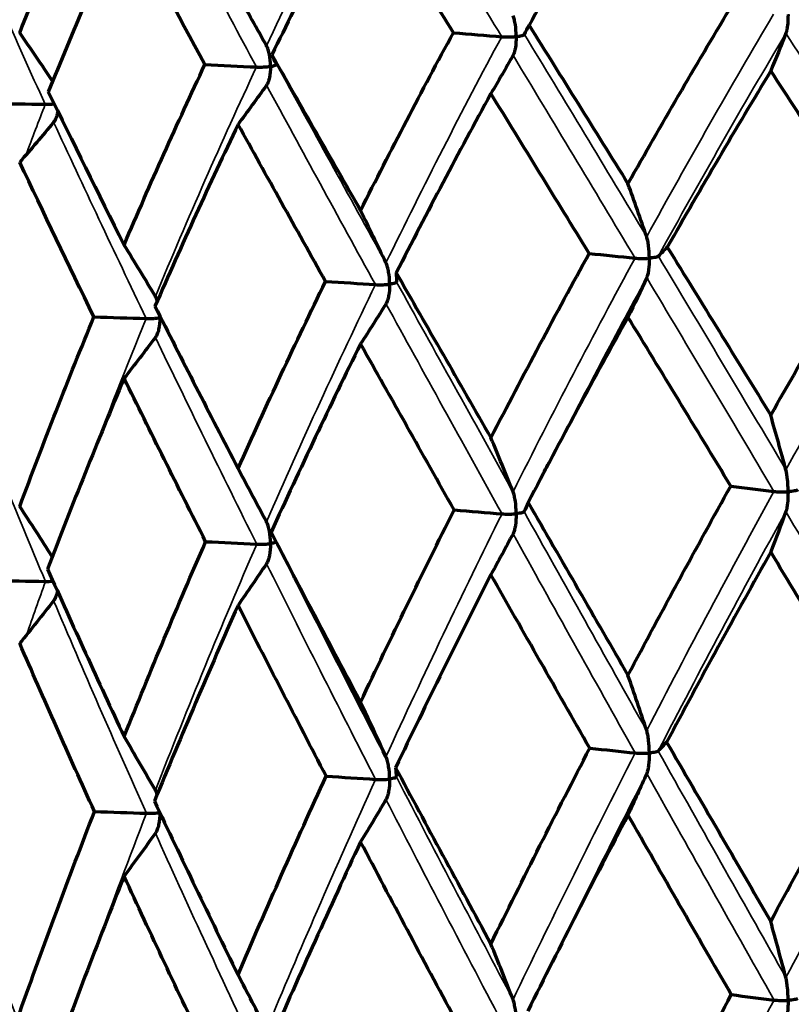
# Model space of a CAD drawing. Units: millimetres. Extents: x 235 to 913, y 130 to 548.
# Drawn here: x 562 to 568, y 445 to 453 of the extents above; entities that cross this region are included whole.
import ezdxf

# ---------------------------------------------------------------- set-up
doc = ezdxf.new("R2010")
doc.units = ezdxf.units.MM
doc.header["$LTSCALE"] = 0.75
doc.layers.add('Visible', color=7, linetype='Continuous', lineweight=70)
doc.layers.add('Visible Narrow', color=7, linetype='Continuous', lineweight=35)

msp = doc.modelspace()

# ---------------------------------------------------------------- linework, layer by layer
at = {"layer": 'Visible'}
for centre, major_axis, ratio, start_param, end_param in [((571.3732, 460.8243), (12.5848, 21.6803), 0.035088, 1.908932, 1.977266), ((570.4188, 460.1097), (11.5164, 20.9162), 0.101831, 1.9309, 2.00247), ((569.4229, 459.5173), (10.3053, 20.3345), 0.164614, 1.950059, 2.024391), ((550.6096, 436.2285), (-4.0136, 27.6293), 0.633454, -1.036093, -1.018087), ((546.4362, 435.5028), (-5.6447, 27.3431), 0.754789, -1.076941, -1.059489), ((577.0567, 431.5103), (-19.085, 31.8083), 0.026217, 0.837702, 0.887973), ((572.0682, 439.1097), (9.9484, 24.5929), 0.372986, 1.161729, 1.226511), ((574.8038, 431.1946), (-17.4082, 32.5715), 0.121409, -0.983283, -0.932616), ((581.352, 427.534), (-22.9013, 35.6591), 0.107309, 0.743033, 0.788762), ((571.9372, 439.1165), (8.2523, 24.8272), 0.42835, 1.167232, 1.232062), ((576.0153, 431.2905), (-18.3787, 32.088), 0.039667, -0.938079, -0.887405), ((571.8159, 439.1169), (6.1288, 25.0616), 0.474578, 1.156218, 1.221092), ((559.6617, 438.5613), (-1.8105, 22.3794), 0.416291, -1.016276, -0.993611), ((555.1136, 438.1052), (-2.7083, 22.2886), 0.564948, -1.036128, -1.013463), ((551.0907, 437.519), (-3.8395, 22.1218), 0.69644, -1.068473, -1.045808), ((610.7308, 446.615), (-44.6012, 3.0171), 0.183766, -0.160515, -0.151108), ((580.6569, 426.102), (-23.2966, 38.5019), 0.028178, 0.860818, 0.90408), ((609.2511, 447.7572), (-44.599, 3.0491), 0.172261, 0.013753, 0.02316), ((582.7849, 426.4425), (-24.4987, 37.6197), 0.114157, 0.807242, 0.850557), ((573.8691, 436.0027), (10.4524, 28.7258), 0.415212, 1.2042, 1.261326), ((582.8875, 416.7985), (-27.1655, 48.9495), 0.046367, -0.878449, -0.841618), ((573.5549, 436.949), (8.2936, 27.7615), 0.462608, 1.218112, 1.277403), ((572.079, 438.7805), (6.0697, 25.4953), 0.479963, 1.237846, 1.302079), ((561.9475, 436.9058), (-1.4335, 22.701), 0.336901, -1.022821, -1.000132), ((557.1217, 436.515), (-2.2678, 22.6329), 0.492476, -1.038184, -1.015495), ((552.7601, 435.9846), (-3.2783, 22.5088), 0.633087, -1.063551, -1.040862), ((612.8081, 445.8364), (-47.2662, 2.4624), 0.17685, -0.070937, -0.062081), ((548.9951, 435.3307), (-4.608, 22.2746), 0.754463, -1.104157, -1.082343), ((572.5926, 438.0873), (11.62, 25.7517), 0.323691, 1.304467, 1.36664), ((578.9935, 424.3161), (-23.7022, 42.1376), 0.047872, -1.026772, -0.986863), ((572.7043, 438.0626), (10.1978, 26.0642), 0.388524, 1.322253, 1.384315), ((572.0062, 438.8069), (8.2177, 25.1394), 0.429894, 1.336838, 1.401543), ((559.3087, 434.7532), (-1.8632, 23.023), 0.416256, -1.039741, -1.017143), ((554.6342, 434.2845), (-2.7869, 22.9295), 0.564916, -1.059598, -1.037001), ((550.4994, 433.6819), (-3.9507, 22.7579), 0.696412, -1.091949, -1.069352), ((615.5517, 443.7936), (-49.4247, 1.8372), 0.17903, -0.156967, -0.148512), ((586.051, 418.9248), (-31.0006, 50.5229), 0.035869, 0.95996, 0.993326), ((588.9653, 422.1773), (-31.4552, 46.0204), 0.140264, 0.913849, 0.949075), ((614.0661, 445.0822), (-49.424, 1.8559), 0.172697, 0.017513, 0.025969), ((596.3612, 420.4204), (-36.9966, 47.3074), 0.238524, 0.813056, 0.846637), ((574.1736, 436.2971), (12.5882, 28.8867), 0.359107, 1.372672, 1.428661), ((574.0756, 436.9149), (10.7033, 28.153), 0.417221, 1.396201, 1.454054), ((574.9859, 436.6331), (8.7378, 29.0865), 0.489419, 1.394999, 1.451641), ((561.664, 432.8365), (-1.4813, 23.4496), 0.336874, -1.040399, -1.018), ((556.7069, 432.4351), (-2.343, 23.3792), 0.49245, -1.055765, -1.033367), ((552.2266, 431.8903), (-3.3869, 23.251), 0.633064, -1.081137, -1.058738)]:
    msp.add_ellipse(centre, major_axis=major_axis, ratio=ratio, start_param=start_param, end_param=end_param, dxfattribs=at)
at = {"layer": 'Visible', "extrusion": (0, -2e-16, -1)}
for centre, major_axis, ratio, start_param, end_param in [((574.0431, 464.1045), (-10.2084, 23.7723), 0.512461, 4.436634, 4.493551), ((579.8997, 469.4098), (-4.577, 30.5545), 0.698863, 4.227834, 4.274791), ((570.8943, 442.4318), (9.1197, 20.9226), 0.348614, -1.283752, -1.210315), ((609.4707, 451.9519), (-43.9563, 0.008), 0.173665, 0.082011, 0.091616), ((571.2083, 440.8402), (7.8909, 23.1722), 0.421679, -1.255334, -1.187199), ((546.6887, 445.6295), (43.9792, 0.0144), 0.174332, -1.138785, -1.129185), ((560.8166, 474.8473), (-1.7572, 27.8605), 0.336742, 2.516898, 2.534905), ((607.4779, 453.0598), (43.9629, 0.0042), 0.173659, 3.049119, 3.058722), ((555.4652, 474.4141), (-2.7808, 27.777), 0.49233, 2.532245, 2.550252), ((570.0729, 441.916), (6.0021, 21.9225), 0.445758, -1.272297, -1.200354), ((551.9393, 444.9226), (43.9821, 0.0102), 0.174489, -1.313335, -1.303735), ((550.6283, 473.8261), (-4.0205, 27.6248), 0.632959, 2.55759, 2.575597), ((557.8124, 444.3853), (43.9846, 0.0038), 0.174616, -1.487892, -1.478294), ((546.4528, 473.1013), (-5.6518, 27.3378), 0.754356, 2.599036, 2.617044), ((572.1317, 439.4299), (11.0152, 24.359), 0.323059, -1.291086, -1.226214), ((571.3421, 440.5492), (9.3751, 23.0547), 0.36579, -1.329142, -1.260548), ((543.8013, 441.1866), (44.6706, 1.5884), 0.230246, -1.038071, -1.028663), ((558.2311, 471.8387), (-2.1793, 26.9481), 0.416137, 2.50774, 2.526636), ((572.6054, 438.4703), (7.8789, 26.165), 0.453104, -1.28993, -1.227773), ((548.7574, 440.393), (44.6852, 1.104), 0.235294, -1.214732, -1.205325), ((553.1697, 471.3314), (-3.2602, 26.8388), 0.564809, 2.527583, 2.546479), ((571.4784, 439.696), (5.684, 24.6769), 0.475572, -1.302097, -1.236225), ((554.4317, 439.7609), (44.695, 0.5846), 0.238456, -1.391623, -1.382216), ((548.6924, 470.6791), (-4.6219, 26.6381), 0.69632, 2.559913, 2.578809), ((586.6852, 417.7569), (-29.5575, 47.4591), 0.045881, -0.82885, -0.791687), ((591.7659, 416.6302), (-33.384, 48.0979), 0.131819, -0.756871, -0.720637), ((573.6068, 436.6791), (11.9341, 28.2715), 0.36143, -1.333467, -1.276223), ((539.9066, 439.9234), (47.3038, 1.4719), 0.214432, -0.946687, -0.93783), ((574.0514, 436.7513), (10.1919, 28.5043), 0.429198, -1.348346, -1.291031), ((544.8254, 439.0109), (47.3139, 1.1003), 0.219004, -1.122691, -1.113835), ((561.0283, 469.3506), (-1.6598, 26.2933), 0.336774, 2.488224, 2.507877), ((555.7757, 468.9254), (-2.626, 26.2144), 0.492359, 2.503582, 2.523235), ((574.5004, 436.7706), (7.9651, 28.846), 0.490337, -1.345039, -1.287819), ((550.582, 438.2606), (47.3216, 0.6942), 0.222191, -1.298887, -1.29003), ((551.0281, 468.3482), (-3.7962, 26.0707), 0.632984, 2.528941, 2.548594), ((557.0015, 437.6953), (47.3259, 0.2663), 0.223895, -1.475205, -1.466349), ((546.9298, 467.6366), (-5.336, 25.7996), 0.754376, 2.570407, 2.59006), ((572.0274, 439.3715), (11.8861, 23.8581), 0.254432, -1.436029, -1.369858), ((540.9987, 437.7463), (49.4464, 0.9766), 0.204824, -1.032447, -1.023991), ((571.2795, 439.6792), (9.28, 23.718), 0.367863, -1.483332, -1.415444), ((546.6821, 436.8786), (49.4513, 0.6833), 0.207653, -1.208083, -1.199627), ((558.4577, 466.561), (-2.0783, 25.686), 0.41616, 2.485037, 2.505341), ((553.4777, 466.0618), (-3.1087, 25.5818), 0.564829, 2.504889, 2.525193), ((571.1321, 439.5816), (7.5852, 24.0857), 0.421574, -1.484131, -1.416556), ((553.147, 436.1955), (49.4547, 0.3689), 0.209446, -1.383822, -1.375366), ((549.0725, 465.42), (-4.4069, 25.3904), 0.696337, 2.537231, 2.557535), ((603.3769, 409.6898), (-45.6187, 60.5441), 0.168325, -0.831542, -0.803271), ((537.4745, 436.589), (51.0189, 0.749), 0.192829, -0.943644, -0.935461)]:
    msp.add_ellipse(centre, major_axis=major_axis, ratio=ratio, start_param=start_param, end_param=end_param, dxfattribs=at)
at = {"layer": 'Visible', "extrusion": (-6e-16, -6e-16, -1)}
msp.add_ellipse((574.9825, 433.3603), major_axis=(-17.1835, 30.1707), ratio=0.054202, start_param=0.908046, end_param=0.960917, dxfattribs=at)
at = {"layer": 'Visible', "extrusion": (-8e-16, -7e-16, -1)}
msp.add_ellipse((577.1204, 431.414), major_axis=(-19.077, 31.5219), ratio=0.041794, start_param=-0.890089, end_param=-0.83942, dxfattribs=at)
at = {"layer": 'Visible', "extrusion": (-2e-16, -3e-16, -1)}
for centre, major_axis, ratio, start_param, end_param in [((578.0892, 431.5619), (-19.4936, 30.8706), 0.123157, -0.841091, -0.790436), ((585.1938, 425.2534), (-26.9696, 40.0353), 0.144319, -0.910889, -0.870686)]:
    msp.add_ellipse(centre, major_axis=major_axis, ratio=ratio, start_param=start_param, end_param=end_param, dxfattribs=at)
at = {"layer": 'Visible', "extrusion": (-4e-16, -4e-16, -1)}
msp.add_ellipse((578.2669, 425.8069), major_axis=(-21.8029, 39.2583), ratio=0.060652, start_param=0.9114, end_param=0.954591, dxfattribs=at)
at = {"layer": 'Visible', "extrusion": (-4e-16, -5e-16, -1)}
msp.add_ellipse((582.7719, 424.0576), major_axis=(-25.9972, 41.9765), ratio=0.050749, start_param=-0.963095, end_param=-0.923609, dxfattribs=at)
at = {"layer": 'Visible', "extrusion": (-1e-16, -3e-16, -1)}
for centre, major_axis, ratio, start_param, end_param in [((570.3672, 440.8443), (-11.13, 19.7081), 0.098603, -1.204663, -1.131754), ((588.0297, 425.5222), (-28.5286, 39.0456), 0.233942, -0.845128, -0.805073)]:
    msp.add_ellipse(centre, major_axis=major_axis, ratio=ratio, start_param=start_param, end_param=end_param, dxfattribs=at)
at = {"layer": 'Visible', "extrusion": (1e-16, -3e-16, -1)}
msp.add_ellipse((571.5992, 439.6398), major_axis=(10.6636, 23.5935), ratio=0.311501, start_param=-1.466713, end_param=-1.399162, dxfattribs=at)
at = {"layer": 'Visible', "extrusion": (6e-16, 1e-16, -1)}
msp.add_ellipse((606.5369, 393.1911), major_axis=(-52.327, 79.6889), ratio=0.062474, start_param=-0.82284, end_param=-0.799173, dxfattribs=at)
at = {"layer": 'Visible', "extrusion": (0, -1e-16, -1)}
msp.add_ellipse((619.2594, 404.949), major_axis=(-59.378, 64.4929), ratio=0.256471, start_param=-0.698313, end_param=-0.67216, dxfattribs=at)
at = {"layer": 'Visible'}
for points, knots in [([(561.6729, 452.5979), (561.7678, 452.8379), (561.864, 453.0781), (562.0597, 453.5614), (562.1593, 453.8046), (562.26, 454.0479)], [0.0000017, 0.0000017, 0.0000017, 0.0000017, 0.0804119, 0.0804119, 0.1617377, 0.1617377, 0.1617377, 0.1617377]), ([(565.5975, 452.5687), (565.5975, 452.5694), (565.5975, 452.5701), (565.5974, 452.6015), (565.5949, 452.633), (565.5885, 452.6746), (565.5859, 452.6881), (565.5799, 452.7119), (565.5765, 452.7229), (565.5724, 452.7325)], [-0.01633428, -0.01633428, -0.01633428, -0.01633428, -0.01614093, -0.01614093, -0.0075822, -0.0075822, -0.00352227, -0.00352227, -0.000001, -0.000001, -0.000001, -0.000001]), ([(567.746, 452.7426), (567.746, 452.7419), (567.746, 452.7412), (567.7459, 452.7099), (567.7442, 452.6801), (567.7399, 452.6425), (567.7381, 452.6306), (567.734, 452.6105), (567.7316, 452.6016), (567.7289, 452.5945)], [-0.01633621, -0.01633621, -0.01633621, -0.01633621, -0.0161428, -0.0161428, -0.00759475, -0.00759475, -0.0035279, -0.0035279, -0.000001, -0.000001, -0.000001, -0.000001]), ([(565.483, 452.5672), (565.4936, 452.5663), (565.5055, 452.5658), (565.518, 452.5656), (565.5305, 452.5653), (565.5436, 452.5654), (565.5571, 452.566), (565.5705, 452.5665), (565.5844, 452.5675), (565.5975, 452.5687)], [0, 0, 0, 0, 0.3333333, 0.3333333, 0.3333333, 0.6666667, 0.6666667, 0.6666667, 1, 1, 1, 1]), ([(565.5975, 452.5687), (565.5975, 452.568), (565.5975, 452.5673), (565.5974, 452.5359), (565.5949, 452.506), (565.5885, 452.4683), (565.5859, 452.4563), (565.5799, 452.4361), (565.5765, 452.4271), (565.5724, 452.4199)], [-0.00021166, -0.00021166, -0.00021166, -0.00021166, 0, 0, 0.00935455, 0.00935455, 0.0138051, 0.0138051, 0.01766476, 0.01766476, 0.01766476, 0.01766476]), ([(565.5975, 452.5687), (565.6107, 452.5699), (565.6219, 452.5716), (565.6311, 452.5734), (565.6403, 452.5752), (565.6475, 452.5771), (565.6527, 452.5791), (565.658, 452.581), (565.6613, 452.5831), (565.6622, 452.5851)], [0, 0, 0, 0, 0.333333, 0.333333, 0.333333, 0.666667, 0.666667, 0.666667, 1, 1, 1, 1]), ([(563.6556, 452.3325), (563.6556, 452.3332), (563.6556, 452.3339), (563.6554, 452.3654), (563.6522, 452.3967), (563.644, 452.4381), (563.6406, 452.4516), (563.6329, 452.4752), (563.6285, 452.4861), (563.6233, 452.4955)], [-0.01633428, -0.01633428, -0.01633428, -0.01633428, -0.01614093, -0.01614093, -0.0075822, -0.0075822, -0.00352227, -0.00352227, -0.000001, -0.000001, -0.000001, -0.000001]), ([(563.5443, 452.3276), (563.5556, 452.3271), (563.5678, 452.3269), (563.5804, 452.3271), (563.5929, 452.3273), (563.6057, 452.3277), (563.6185, 452.3287), (563.6312, 452.3296), (563.644, 452.331), (563.6556, 452.3325)], [0, 0, 0, 0, 0.3333333, 0.3333333, 0.3333333, 0.6666667, 0.6666667, 0.6666667, 0.9999002, 0.9999002, 0.9999002, 0.9999002]), ([(563.6556, 452.3325), (563.6556, 452.3319), (563.6556, 452.3312), (563.6554, 452.2998), (563.6522, 452.2698), (563.644, 452.2319), (563.6406, 452.2198), (563.6329, 452.1994), (563.6285, 452.1902), (563.6233, 452.1829)], [-0.00021166, -0.00021166, -0.00021166, -0.00021166, 0, 0, 0.00935454, 0.00935454, 0.0138051, 0.0138051, 0.01766476, 0.01766476, 0.01766476, 0.01766476]), ([(563.6556, 452.3325), (563.6672, 452.3341), (563.6766, 452.3361), (563.6839, 452.3382), (563.6912, 452.3403), (563.6964, 452.3423), (563.6996, 452.3444), (563.7028, 452.3466), (563.7039, 452.3487), (563.7029, 452.3507)], [0, 0, 0, 0, 0.333333, 0.333333, 0.333333, 0.666667, 0.666667, 0.666667, 1, 1, 1, 1]), ([(561.8746, 452.0332), (561.8863, 452.0331), (561.9101, 452.0335), (561.9337, 452.0351), (561.9448, 452.0363)], [0, 0, 0, 0, 0.3333333, 0.6502134, 0.6502134, 0.6502134, 0.6502134]), ([(561.9738, 451.9772), (561.9724, 451.9687), (561.9706, 451.9605), (561.9655, 451.9404), (561.9615, 451.9282), (561.9523, 451.9075), (561.9471, 451.8982), (561.9409, 451.8908)], [-0.01016789, -0.01016789, -0.01016789, -0.01016789, -0.00759475, -0.00759475, -0.0035279, -0.0035279, -0.000001, -0.000001, -0.000001, -0.000001]), ([(566.6499, 450.8162), (566.6499, 450.8171), (566.6499, 450.8179), (566.6498, 450.8503), (566.6477, 450.8826), (566.6423, 450.9254), (566.6401, 450.9395), (566.635, 450.9641), (566.6321, 450.9756), (566.6287, 450.9856)], [-0.01679088, -0.01679088, -0.01679088, -0.01679088, -0.01655836, -0.01655836, -0.00780054, -0.00780054, -0.00361015, -0.00361015, -0.000001, -0.000001, -0.000001, -0.000001]), ([(566.5365, 450.8166), (566.5442, 450.8158), (566.5527, 450.8152), (566.5704, 450.8143), (566.5799, 450.8141), (566.5993, 450.814), (566.6095, 450.8142), (566.6293, 450.8148), (566.6392, 450.8154), (566.6489, 450.8161), (566.6494, 450.8162), (566.6499, 450.8162)], [-0.01161418, -0.01161418, -0.01161418, -0.01161418, -0.00890244, -0.00890244, -0.00607976, -0.00607976, -0.00305964, -0.00305964, 0, 0, 0.000158, 0.000158, 0.000158, 0.000158]), ([(566.6499, 450.8162), (566.6499, 450.8154), (566.6499, 450.8146), (566.6498, 450.7821), (566.6477, 450.7513), (566.6423, 450.7124), (566.6401, 450.7), (566.635, 450.6791), (566.6321, 450.6698), (566.6287, 450.6623)], [-0.0168149, -0.0168149, -0.0168149, -0.0168149, -0.01658232, -0.01658232, -0.00779237, -0.00779237, -0.00360684, -0.00360684, -0.000001, -0.000001, -0.000001, -0.000001]), ([(566.7212, 450.8315), (566.7198, 450.83), (566.717, 450.8285), (566.7092, 450.8256), (566.7041, 450.8242), (566.6921, 450.8215), (566.6849, 450.8203), (566.6692, 450.8181), (566.6605, 450.8171), (566.6509, 450.8163), (566.6504, 450.8163), (566.6499, 450.8162)], [-0.01161418, -0.01161418, -0.01161418, -0.01161418, -0.00890028, -0.00890028, -0.00607529, -0.00607529, -0.00305736, -0.00305736, 0, 0, 0.000158, 0.000158, 0.000158, 0.000158]), ([(564.5969, 450.6104), (564.5969, 450.6112), (564.5969, 450.6121), (564.5967, 450.6445), (564.5939, 450.6766), (564.5866, 450.7193), (564.5836, 450.7333), (564.5767, 450.7578), (564.5728, 450.7692), (564.5681, 450.779)], [-0.00025522, -0.00025522, -0.00025522, -0.00025522, 0, 0, 0.00961293, 0.00961293, 0.01421247, 0.01421247, 0.01817403, 0.01817403, 0.01817403, 0.01817403]), ([(564.4848, 450.6073), (564.4932, 450.6068), (564.5021, 450.6064), (564.5205, 450.6062), (564.53, 450.6062), (564.5493, 450.6067), (564.5591, 450.6072), (564.578, 450.6084), (564.5871, 450.6092), (564.596, 450.6103), (564.5964, 450.6103), (564.5969, 450.6104)], [0.000001, 0.000001, 0.000001, 0.000001, 0.00270636, 0.00270636, 0.0055224, 0.0055224, 0.00853541, 0.00853541, 0.01158785, 0.01158785, 0.01174547, 0.01174547, 0.01174547, 0.01174547]), ([(564.5969, 450.6104), (564.5969, 450.6096), (564.5969, 450.6087), (564.5967, 450.5763), (564.5939, 450.5454), (564.5866, 450.5063), (564.5836, 450.4938), (564.5767, 450.4727), (564.5728, 450.4633), (564.5681, 450.4558)], [-0.00025523, -0.00025523, -0.00025523, -0.00025523, 0, 0, 0.009646, 0.009646, 0.01423915, 0.01423915, 0.01819616, 0.01819616, 0.01819616, 0.01819616]), ([(564.6518, 450.6276), (564.6519, 450.6261), (564.6506, 450.6245), (564.6459, 450.6214), (564.6423, 450.6199), (564.6331, 450.6169), (564.6273, 450.6154), (564.614, 450.6128), (564.6064, 450.6116), (564.5977, 450.6105), (564.5973, 450.6104), (564.5969, 450.6104)], [0.000001, 0.000001, 0.000001, 0.000001, 0.00270851, 0.00270851, 0.00552685, 0.00552685, 0.00853768, 0.00853768, 0.01158784, 0.01158784, 0.01174546, 0.01174546, 0.01174546, 0.01174546]), ([(562.7607, 450.479), (562.7605, 450.4798), (562.7602, 450.4805), (562.756, 450.4925), (562.7511, 450.5037), (562.7454, 450.5134)], [0.01394371, 0.01394371, 0.01394371, 0.01394371, 0.014212474, 0.014212474, 0.018174025, 0.018174025, 0.018174025, 0.018174025]), ([(562.7809, 450.3458), (562.7809, 450.3466), (562.7809, 450.3475), (562.7808, 450.352), (562.7808, 450.3558), (562.7807, 450.3595)], [-0.000255223, -0.000255223, -0.000255223, -0.000255223, 0, 0, 0.001137806, 0.001137806, 0.001137806, 0.001137806]), ([(562.787, 450.3469), (562.7854, 450.3466), (562.7837, 450.3463), (562.7816, 450.3459), (562.7812, 450.3459), (562.7809, 450.3458)], [0.0108420627, 0.0108420627, 0.0108420627, 0.0108420627, 0.0115878351, 0.0115878351, 0.0117454585, 0.0117454585, 0.0117454585, 0.0117454585]), ([(562.6736, 450.3394), (562.6824, 450.3391), (562.6915, 450.339), (562.7099, 450.3393), (562.7192, 450.3397), (562.7377, 450.3407), (562.7469, 450.3415), (562.7643, 450.3433), (562.7724, 450.3444), (562.7801, 450.3457), (562.7805, 450.3457), (562.7809, 450.3458)], [0.000001, 0.000001, 0.000001, 0.000001, 0.00270636, 0.00270636, 0.0055224, 0.0055224, 0.00853541, 0.00853541, 0.01158785, 0.01158785, 0.01174547, 0.01174547, 0.01174547, 0.01174547]), ([(562.7809, 450.3458), (562.7809, 450.345), (562.7809, 450.3441), (562.7807, 450.3116), (562.7772, 450.2807), (562.7681, 450.2413), (562.7645, 450.2287), (562.756, 450.2074), (562.7511, 450.1979), (562.7454, 450.1902)], [-0.00025523, -0.00025523, -0.00025523, -0.00025523, 0, 0, 0.009646, 0.009646, 0.01423915, 0.01423915, 0.01819616, 0.01819616, 0.01819616, 0.01819616]), ([(567.746, 448.9704), (567.746, 448.9712), (567.746, 448.9721), (567.7459, 449.0054), (567.7443, 449.0384), (567.7399, 449.0824), (567.7381, 449.0969), (567.734, 449.1223), (567.7317, 449.1341), (567.7289, 449.1444)], [-0.00026205, -0.00026205, -0.00026205, -0.00026205, 0, 0, 0.0098564, 0.0098564, 0.0145775, 0.0145775, 0.01862212, 0.01862212, 0.01862212, 0.01862212]), ([(565.5975, 448.7964), (565.5975, 448.7973), (565.5975, 448.7981), (565.5974, 448.8314), (565.5949, 448.8644), (565.5886, 448.9082), (565.586, 448.9226), (565.5799, 448.9478), (565.5765, 448.9596), (565.5724, 448.9698)], [-0.0171713, -0.0171713, -0.0171713, -0.0171713, -0.01693304, -0.01693304, -0.00797117, -0.00797117, -0.00367854, -0.00367854, -0.000001, -0.000001, -0.000001, -0.000001]), ([(567.6341, 448.9725), (567.6414, 448.9716), (567.6495, 448.9709), (567.6667, 448.9698), (567.6759, 448.9694), (567.6951, 448.969), (567.7052, 448.969), (567.7251, 448.9693), (567.735, 448.9697), (567.7451, 448.9703), (567.7455, 448.9703), (567.746, 448.9704)], [0.000001, 0.000001, 0.000001, 0.000001, 0.00270068, 0.00270068, 0.00550443, 0.00550443, 0.00848646, 0.00848646, 0.01150436, 0.01150436, 0.01166047, 0.01166047, 0.01166047, 0.01166047]), ([(567.746, 448.9704), (567.746, 448.9695), (567.746, 448.9687), (567.7459, 448.9354), (567.7442, 448.9038), (567.7399, 448.8639), (567.7381, 448.8511), (567.734, 448.8297), (567.7317, 448.8201), (567.7289, 448.8125)], [-0.00026205, -0.00026205, -0.00026205, -0.00026205, 0, 0, 0.00989206, 0.00989206, 0.01460433, 0.01460433, 0.01864255, 0.01864255, 0.01864255, 0.01864255]), ([(567.8238, 448.9845), (567.8217, 448.983), (567.8181, 448.9815), (567.809, 448.9787), (567.8034, 448.9774), (567.7902, 448.975), (567.7825, 448.9739), (567.7659, 448.9719), (567.7569, 448.9711), (567.747, 448.9704), (567.7465, 448.9704), (567.746, 448.9704)], [0.000001, 0.000001, 0.000001, 0.000001, 0.00270454, 0.00270454, 0.00551241, 0.00551241, 0.00849052, 0.00849052, 0.01150434, 0.01150434, 0.01166045, 0.01166045, 0.01166045, 0.01166045]), ([(565.6917, 448.8851), (565.8243, 448.6549), (565.9564, 448.4258), (566.088, 448.198), (566.2195, 447.9702), (566.3505, 447.7436), (566.4808, 447.5184)], [0, 0, 0, 0, 0.5, 0.5, 0.5, 0.999999, 0.999999, 0.999999, 0.999999]), ([(565.4852, 448.7951), (565.4933, 448.7944), (565.5019, 448.794), (565.52, 448.7934), (565.5295, 448.7933), (565.5487, 448.7935), (565.5587, 448.7938), (565.5779, 448.7947), (565.5874, 448.7954), (565.5966, 448.7963), (565.5971, 448.7964), (565.5975, 448.7964)], [-0.01152889, -0.01152889, -0.01152889, -0.01152889, -0.00882322, -0.00882322, -0.00601325, -0.00601325, -0.0030246, -0.0030246, 0, 0, 0.00015646, 0.00015646, 0.00015646, 0.00015646]), ([(565.5975, 448.7964), (565.5975, 448.7955), (565.5975, 448.7947), (565.5974, 448.7614), (565.5949, 448.7298), (565.5885, 448.6897), (565.5859, 448.6768), (565.5799, 448.6553), (565.5765, 448.6456), (565.5724, 448.6379)], [-0.01719057, -0.01719057, -0.01719057, -0.01719057, -0.01695229, -0.01695229, -0.00795765, -0.00795765, -0.00367287, -0.00367287, -0.000001, -0.000001, -0.000001, -0.000001]), ([(565.66, 448.8126), (565.6594, 448.8111), (565.6574, 448.8095), (565.6512, 448.8065), (565.6469, 448.8051), (565.6364, 448.8023), (565.6299, 448.8009), (565.6156, 448.7985), (565.6075, 448.7974), (565.5984, 448.7965), (565.598, 448.7964), (565.5975, 448.7964)], [-0.0115289, -0.0115289, -0.0115289, -0.0115289, -0.00881935, -0.00881935, -0.00600524, -0.00600524, -0.00302051, -0.00302051, 0, 0, 0.00015645, 0.00015645, 0.00015645, 0.00015645]), ([(563.6556, 448.5603), (563.6556, 448.5611), (563.6556, 448.562), (563.6554, 448.5953), (563.6523, 448.6282), (563.6441, 448.6718), (563.6407, 448.6861), (563.633, 448.7111), (563.6286, 448.7227), (563.6233, 448.7328)], [-0.0171713, -0.0171713, -0.0171713, -0.0171713, -0.01693304, -0.01693304, -0.00797117, -0.00797117, -0.00367854, -0.00367854, -0.000001, -0.000001, -0.000001, -0.000001]), ([(563.6595, 448.6504), (563.7766, 448.4258), (563.8943, 448.2014), (564.0123, 447.9774), (564.1303, 447.7534), (564.2487, 447.5297), (564.3674, 447.3065)], [0, 0, 0, 0, 0.5, 0.5, 0.5, 0.999999, 0.999999, 0.999999, 0.999999]), ([(563.5462, 448.5556), (563.5549, 448.5552), (563.5639, 448.555), (563.5823, 448.555), (563.5917, 448.5552), (563.6105, 448.5559), (563.62, 448.5565), (563.638, 448.5581), (563.6466, 448.559), (563.6548, 448.5602), (563.6552, 448.5602), (563.6556, 448.5603)], [-0.01152889, -0.01152889, -0.01152889, -0.01152889, -0.00882322, -0.00882322, -0.00601325, -0.00601325, -0.0030246, -0.0030246, 0, 0, 0.00015646, 0.00015646, 0.00015646, 0.00015646]), ([(563.6556, 448.5603), (563.6556, 448.5594), (563.6556, 448.5586), (563.6554, 448.5253), (563.6522, 448.4936), (563.6441, 448.4532), (563.6407, 448.4403), (563.633, 448.4186), (563.6286, 448.4088), (563.6233, 448.4009)], [-0.01719057, -0.01719057, -0.01719057, -0.01719057, -0.01695229, -0.01695229, -0.00795765, -0.00795765, -0.00367287, -0.00367287, -0.000001, -0.000001, -0.000001, -0.000001]), ([(563.6997, 448.5733), (563.6981, 448.5718), (563.6954, 448.5703), (563.688, 448.5672), (563.683, 448.5657), (563.6713, 448.5629), (563.6644, 448.5616), (563.6564, 448.5604), (563.656, 448.5603), (563.6556, 448.5603)], [-0.008732676, -0.008732676, -0.008732676, -0.008732676, -0.006005242, -0.006005242, -0.003020513, -0.003020513, 0, 0, 0.000156455, 0.000156455, 0.000156455, 0.000156455]), ([(561.8928, 448.3581), (561.9926, 448.1352), (562.093, 447.9134), (562.1939, 447.6927), (562.2948, 447.472), (562.3962, 447.2525), (562.498, 447.0341)], [0, 0, 0, 0, 0.5, 0.5, 0.5, 0.999999, 0.999999, 0.999999, 0.999999]), ([(561.8762, 448.2613), (561.8852, 448.2612), (561.8943, 448.2612), (561.9124, 448.2618), (561.9214, 448.2623), (561.9318, 448.263), (561.9336, 448.2632), (561.9353, 448.2633)], [-0.011528894, -0.011528894, -0.011528894, -0.011528894, -0.008823223, -0.008823223, -0.006013253, -0.006013253, -0.00543257, -0.00543257, -0.00543257, -0.00543257]), ([(561.9708, 448.1844), (561.9702, 448.1811), (561.9694, 448.178), (561.9656, 448.1618), (561.9616, 448.1488), (561.9523, 448.1267), (561.9471, 448.1168), (561.9409, 448.1087)], [-0.008976237, -0.008976237, -0.008976237, -0.008976237, -0.007957646, -0.007957646, -0.003672874, -0.003672874, -0.000001, -0.000001, -0.000001, -0.000001]), ([(566.6499, 446.9047), (566.6499, 446.9055), (566.6499, 446.9064), (566.6498, 446.9404), (566.6477, 446.974), (566.6424, 447.0188), (566.6401, 447.0336), (566.6351, 447.0593), (566.6322, 447.0714), (566.6287, 447.0818)], [-0.00026745, -0.00026745, -0.00026745, -0.00026745, 0, 0, 0.01006165, 0.01006165, 0.01487372, 0.01487372, 0.01898007, 0.01898007, 0.01898007, 0.01898007]), ([(564.5969, 446.6988), (564.5969, 446.6997), (564.5969, 446.7006), (564.5967, 446.7345), (564.5939, 446.7681), (564.5866, 446.8127), (564.5836, 446.8274), (564.5767, 446.853), (564.5728, 446.8649), (564.5681, 446.8752)], [-0.01747288, -0.01747288, -0.01747288, -0.01747288, -0.01723011, -0.01723011, -0.00809667, -0.00809667, -0.00372853, -0.00372853, -0.000001, -0.000001, -0.000001, -0.000001]), ([(566.538, 446.9051), (566.5457, 446.9043), (566.5541, 446.9037), (566.5717, 446.9029), (566.5811, 446.9026), (566.6003, 446.9025), (566.6102, 446.9027), (566.6297, 446.9033), (566.6394, 446.9038), (566.649, 446.9046), (566.6494, 446.9046), (566.6499, 446.9047)], [0.000001, 0.000001, 0.000001, 0.000001, 0.00269672, 0.00269672, 0.00549173, 0.00549173, 0.0084514, 0.0084514, 0.0114444, 0.0114444, 0.01159942, 0.01159942, 0.01159942, 0.01159942]), ([(566.6499, 446.9047), (566.6499, 446.9038), (566.6499, 446.9029), (566.6498, 446.869), (566.6477, 446.8367), (566.6423, 446.7959), (566.6401, 446.7828), (566.635, 446.7609), (566.6322, 446.751), (566.6287, 446.7431)], [-0.00026745, -0.00026745, -0.00026745, -0.00026745, 0, 0, 0.01008668, 0.01008668, 0.0148928, 0.0148928, 0.01899496, 0.01899496, 0.01899496, 0.01899496]), ([(566.7197, 446.9198), (566.7183, 446.9183), (566.7156, 446.9168), (566.7079, 446.9139), (566.703, 446.9125), (566.6912, 446.9099), (566.6842, 446.9086), (566.6688, 446.9065), (566.6603, 446.9055), (566.6508, 446.9047), (566.6504, 446.9047), (566.6499, 446.9047)], [0.000001, 0.000001, 0.000001, 0.000001, 0.0027019, 0.0027019, 0.00550242, 0.00550242, 0.00845684, 0.00845684, 0.01144437, 0.01144437, 0.01159939, 0.01159939, 0.01159939, 0.01159939]), ([(564.4862, 446.6959), (564.4946, 446.6954), (564.5034, 446.695), (564.5217, 446.6947), (564.5311, 446.6948), (564.5501, 446.6952), (564.5598, 446.6957), (564.5784, 446.6969), (564.5873, 446.6977), (564.596, 446.6987), (564.5964, 446.6988), (564.5969, 446.6988)], [-0.01146763, -0.01146763, -0.01146763, -0.01146763, -0.0087662, -0.0087662, -0.00596527, -0.00596527, -0.00299933, -0.00299933, 0, 0, 0.00015535, 0.00015535, 0.00015535, 0.00015535]), ([(564.5969, 446.6988), (564.5969, 446.698), (564.5969, 446.6971), (564.5967, 446.6631), (564.5939, 446.6308), (564.5866, 446.5898), (564.5836, 446.5766), (564.5767, 446.5545), (564.5728, 446.5445), (564.5681, 446.5365)], [-0.0174876, -0.0174876, -0.0174876, -0.0174876, -0.0172448, -0.0172448, -0.00808803, -0.00808803, -0.00372499, -0.00372499, -0.000001, -0.000001, -0.000001, -0.000001]), ([(564.6504, 446.7159), (564.6506, 446.7143), (564.6494, 446.7128), (564.6448, 446.7097), (564.6413, 446.7082), (564.6323, 446.7052), (564.6266, 446.7038), (564.6136, 446.7012), (564.6062, 446.7), (564.5977, 446.6989), (564.5973, 446.6989), (564.5969, 446.6988)], [-0.01146764, -0.01146764, -0.01146764, -0.01146764, -0.00876101, -0.00876101, -0.00595455, -0.00595455, -0.00299387, -0.00299387, 0, 0, 0.00015535, 0.00015535, 0.00015535, 0.00015535]), ([(562.6748, 446.428), (562.6836, 446.4277), (562.6926, 446.4277), (562.7109, 446.4279), (562.7201, 446.4282), (562.7384, 446.4293), (562.7475, 446.43), (562.7646, 446.4318), (562.7726, 446.4328), (562.7799, 446.4341), (562.78, 446.4341), (562.7801, 446.4341)], [-0.01146763, -0.01146763, -0.01146763, -0.01146763, -0.0087662, -0.0087662, -0.00596527, -0.00596527, -0.00299933, -0.00299933, 0, 0, 0.0000483, 0.0000483, 0.0000483, 0.0000483]), ([(562.7809, 446.4325), (562.7809, 446.4322), (562.7809, 446.4319), (562.7807, 446.3985), (562.7772, 446.3661), (562.7682, 446.3248), (562.7645, 446.3116), (562.756, 446.2892), (562.7512, 446.2791), (562.7454, 446.2709)], [-0.01732826, -0.01732826, -0.01732826, -0.01732826, -0.0172448, -0.0172448, -0.00808803, -0.00808803, -0.00372499, -0.00372499, -0.000001, -0.000001, -0.000001, -0.000001]), ([(567.746, 444.9496), (567.746, 444.9505), (567.746, 444.9514), (567.7459, 444.9845), (567.7444, 445.0187), (567.7399, 445.0655), (567.7381, 445.0805), (567.734, 445.1067), (567.7317, 445.1189), (567.7289, 445.1296)], [-0.00027136, -0.00027136, -0.00027136, -0.00027136, 0, 0, 0.00979877, 0.00979877, 0.0142841, 0.0142841, 0.01810112, 0.01810112, 0.01810112, 0.01810112]), ([(566.4808, 443.4324), (566.6147, 443.6937), (566.7496, 443.9545), (567.0218, 444.4752), (567.1591, 444.7351), (567.2975, 444.9944)], [0.0000021, 0.0000021, 0.0000021, 0.0000021, 0.0882213, 0.0882213, 0.176441, 0.176441, 0.176441, 0.176441]), ([(565.5975, 444.7756), (565.5975, 444.7765), (565.5975, 444.7774), (565.5974, 444.8105), (565.5951, 444.8447), (565.5886, 444.8913), (565.586, 444.9062), (565.5799, 444.9322), (565.5765, 444.9444), (565.5724, 444.955)], [-0.01811684, -0.01811684, -0.01811684, -0.01811684, -0.01784927, -0.01784927, -0.00818737, -0.00818737, -0.0037647, -0.0037647, -0.000001, -0.000001, -0.000001, -0.000001]), ([(567.6353, 444.9518), (567.6425, 444.9509), (567.6505, 444.9501), (567.6676, 444.949), (567.6768, 444.9487), (567.6958, 444.9482), (567.7057, 444.9482), (567.7254, 444.9486), (567.7352, 444.9489), (567.7451, 444.9495), (567.7455, 444.9496), (567.746, 444.9496)], [0.000001, 0.000001, 0.000001, 0.000001, 0.00269408, 0.00269408, 0.00548321, 0.00548321, 0.00842777, 0.00842777, 0.01140392, 0.01140392, 0.01155821, 0.01155821, 0.01155821, 0.01155821]), ([(567.746, 444.9496), (567.746, 444.9487), (567.746, 444.9478), (567.7459, 444.9148), (567.7444, 444.882), (567.7399, 444.8394), (567.7381, 444.8261), (567.734, 444.8039), (567.7317, 444.7939), (567.7289, 444.7859)], [-0.00027137, -0.00027137, -0.00027137, -0.00027137, 0, 0, 0.00980728, 0.00980728, 0.014294, 0.014294, 0.01811241, 0.01811241, 0.01811241, 0.01811241]), ([(567.8227, 444.9636), (567.8206, 444.9621), (567.8171, 444.9607), (567.8081, 444.9579), (567.8025, 444.9566), (567.7895, 444.9542), (567.7819, 444.953), (567.7656, 444.9511), (567.7568, 444.9503), (567.747, 444.9497), (567.7465, 444.9496), (567.746, 444.9496)], [0.000001, 0.000001, 0.000001, 0.000001, 0.00270021, 0.00270021, 0.00549585, 0.00549585, 0.00843419, 0.00843419, 0.01140389, 0.01140389, 0.01155817, 0.01155817, 0.01155817, 0.01155817])]:
    msp.add_open_spline(points, degree=3, knots=knots, dxfattribs=at)
for points in [[(565.8198, 449.1294), (565.8325, 449.1533), (565.8449, 449.1773), (565.8572, 449.2013)], [(563.8771, 448.2283), (563.8223, 448.3369), (563.7665, 448.4455), (563.7098, 448.5541)], [(562.7595, 446.5772), (562.7557, 446.5885), (562.751, 446.5998), (562.7454, 446.6097)], [(565.8498, 445.187), (565.8606, 445.2085), (565.8713, 445.2301), (565.8819, 445.2517)]]:
    msp.add_open_spline(points, degree=3, dxfattribs=at)
at = {"layer": 'Visible Narrow', "extrusion": (-2e-16, -1e-16, -1)}
msp.add_ellipse((570.1907, 460.0401), major_axis=(10.939, 20.6051), ratio=0.106756, start_param=4.281536, end_param=4.374052, dxfattribs=at)
at = {"layer": 'Visible Narrow', "extrusion": (0, -2e-16, -1)}
for centre, major_axis, ratio, start_param, end_param in [((570.6345, 460.1591), (-8.8076, 18.2586), 0.402083, 4.483493, 4.575041), ((569.7808, 460.0319), (-4.799, 18.0913), 0.543719, 4.402708, 4.494243), ((571.0561, 441.8723), (8.9976, 21.3833), 0.342791, -1.278592, -1.186702), ((570.5359, 441.8265), (7.6208, 21.6141), 0.391334, -1.285112, -1.193217), ((570.9985, 441.8158), (9.0223, 21.2541), 0.337283, -1.279661, -1.187073), ((570.0719, 441.7667), (5.8953, 21.8375), 0.431915, -1.277706, -1.185806), ((569.6778, 441.6947), (3.8332, 22.0293), 0.460665, -1.184437, -1.163975), ((575.8483, 430.6745), (12.3963, 35.4544), 0.398398, -1.167068, -1.106699), ((577.4676, 430.804), (9.7822, 35.7656), 0.475961, -1.172414, -1.112045), ((594.7049, 400.9727), (-2.9543, 69.041), 0.55398, -0.774001, -0.744), ((578.9328, 430.9803), (6.478, 36.0794), 0.542645, -1.15615, -1.095781), ((580.1994, 431.1981), (2.3766, 36.3154), 0.591959, -1.091909, -1.054815), ((571.0551, 440.9051), (9.8894, 21.5598), 0.281768, -1.411231, -1.319136), ((570.5385, 440.8651), (8.7447, 21.7944), 0.334691, -1.427454, -1.335358), ((571.0598, 440.8917), (9.9164, 21.4346), 0.277287, -1.415682, -1.323105), ((570.074, 440.8016), (7.2733, 22.0257), 0.382226, -1.431652, -1.339556), ((569.6802, 440.725), (5.4631, 22.243), 0.42151, -1.350214, -1.330211), ((569.8306, 440.7422), (-10.3872, 19.2116), 0.178121, -1.175757, -1.083179), ((571.0883, 439.9889), (10.5721, 21.536), 0.222029, -1.540545, -1.448219)]:
    msp.add_ellipse(centre, major_axis=major_axis, ratio=ratio, start_param=start_param, end_param=end_param, dxfattribs=at)
at = {"layer": 'Visible Narrow', "extrusion": (0, -3e-16, -1)}
msp.add_ellipse((570.1735, 460.1016), major_axis=(-7.1253, 18.0902), ratio=0.478606, start_param=4.462733, end_param=4.554275, dxfattribs=at)
at = {"layer": 'Visible Narrow'}
for centre, major_axis, ratio, start_param, end_param in [((570.8721, 441.8599), (-11.5058, 20.042), 0.041468, -1.121999, -1.030105), ((571.3942, 441.8408), (-11.4526, 20.227), 0.10344, -1.162408, -1.06982), ((570.8238, 441.8016), (-11.4341, 19.9119), 0.037271, -1.122473, -1.029885), ((575.942, 430.6804), (-18.7503, 33.9621), 0.052291, -1.025132, -0.964763), ((589.9647, 400.5889), (-34.8751, 66.4552), 0.051214, -0.782558, -0.744724), ((571.3534, 440.9102), (-11.6264, 20.3031), 0.035958, -1.284273, -1.191696)]:
    msp.add_ellipse(centre, major_axis=major_axis, ratio=ratio, start_param=start_param, end_param=end_param, dxfattribs=at)
at = {"layer": 'Visible Narrow', "extrusion": (3e-16, 0, -1)}
msp.add_ellipse((570.367, 441.8093), major_axis=(-11.2826, 19.6967), ratio=0.028622, start_param=-1.081658, end_param=-0.989758, dxfattribs=at)
at = {"layer": 'Visible Narrow', "extrusion": (-3e-16, -4e-16, -1)}
for centre, major_axis, ratio, start_param, end_param in [((570.3013, 441.7459), (-11.1954, 19.5697), 0.032571, -1.082335, -0.989747), ((569.8425, 441.6752), (-10.7415, 19.2081), 0.106601, -1.044187, -0.951599)]:
    msp.add_ellipse(centre, major_axis=major_axis, ratio=ratio, start_param=start_param, end_param=end_param, dxfattribs=at)
at = {"layer": 'Visible Narrow', "extrusion": (6e-16, 2e-16, -1)}
msp.add_ellipse((577.5539, 430.8126), major_axis=(-19.6523, 33.3872), ratio=0.034763, start_param=-0.975471, end_param=-0.915102, dxfattribs=at)
at = {"layer": 'Visible Narrow', "extrusion": (9e-16, 4e-16, -1)}
msp.add_ellipse((597.3143, 401.2343), major_axis=(-40.2884, 65.3188), ratio=0.041473, start_param=-0.729974, end_param=-0.692139, dxfattribs=at)
at = {"layer": 'Visible Narrow', "extrusion": (2e-16, 0, -1)}
msp.add_ellipse((603.9066, 402.0916), major_axis=(-45.2471, 63.8076), ratio=0.124261, start_param=-0.671323, end_param=-0.633489, dxfattribs=at)
at = {"layer": 'Visible Narrow', "extrusion": (-2e-16, -4e-16, -1)}
for centre, major_axis, ratio, start_param, end_param in [((609.5416, 403.1346), (-49.5902, 61.893), 0.197779, -0.609657, -0.571822), ((570.2921, 440.796), (-11.0448, 19.6042), 0.102799, -1.207784, -1.115276)]:
    msp.add_ellipse(centre, major_axis=major_axis, ratio=ratio, start_param=start_param, end_param=end_param, dxfattribs=at)
at = {"layer": 'Visible Narrow', "extrusion": (-7e-16, -6e-16, -1)}
msp.add_ellipse((570.8699, 440.8984), major_axis=(-11.5231, 20.0783), ratio=0.027411, start_param=-1.24205, end_param=-1.149954, dxfattribs=at)
at = {"layer": 'Visible Narrow', "extrusion": (-8e-16, -7e-16, -1)}
msp.add_ellipse((570.7918, 440.87), major_axis=(-11.4435, 19.9542), ratio=0.031551, start_param=-1.245493, end_param=-1.152916, dxfattribs=at)
at = {"layer": 'Visible Narrow'}
for points, knots in [([(567.7289, 445.1296), (567.89, 445.4349), (568.0522, 445.7387), (568.2154, 446.0407), (568.3984, 446.3792), (568.5826, 446.7155), (568.7679, 447.0493)], [0, 0, 0, 0, 0.471528, 0.471528, 0.471528, 1, 1, 1, 1]), ([(565.5724, 444.955), (565.7209, 445.265), (565.871, 445.5735), (566.0226, 445.8803), (566.1926, 446.2242), (566.3644, 446.5659), (566.538, 446.9051)], [0, 0, 0, 0, 0.471528, 0.471528, 0.471528, 1, 1, 1, 1]), ([(567.7289, 445.1296), (567.5677, 445.4145), (567.4077, 445.6979), (567.2489, 445.9796), (567.0709, 446.2953), (566.8945, 446.6088), (566.7197, 446.9198)], [0, 0, 0, 0, 0.471527, 0.471527, 0.471527, 1, 1, 1, 1]), ([(563.6233, 444.718), (563.7547, 445.0322), (563.8881, 445.3451), (564.0235, 445.6562), (564.1753, 446.005), (564.3296, 446.3516), (564.4862, 446.6959)], [0, 0, 0, 0, 0.471527, 0.471527, 0.471527, 1, 1, 1, 1]), ([(565.5724, 444.955), (565.4239, 445.2352), (565.277, 445.5139), (565.1319, 445.791), (564.9692, 446.1015), (564.8086, 446.4099), (564.6504, 446.7159)], [0, 0, 0, 0, 0.471527, 0.471527, 0.471527, 1, 1, 1, 1]), ([(565.8819, 445.2517), (565.9723, 445.4368), (566.0633, 445.6215), (566.1548, 445.8054), (566.3113, 446.1199), (566.4693, 446.4325), (566.6287, 446.7431)], [0.2335982, 0.2335982, 0.2335982, 0.2335982, 0.5164969, 0.5164969, 0.5164969, 1, 1, 1, 1]), ([(567.6353, 444.9518), (567.4591, 445.2641), (567.2844, 445.5745), (567.1111, 445.8829), (566.949, 446.1715), (566.7881, 446.4583), (566.6287, 446.7431)], [0, 0, 0, 0, 0.516497, 0.516497, 0.516497, 1, 1, 1, 1]), ([(565.4862, 444.7745), (565.3241, 445.0816), (565.1641, 445.387), (565.0061, 445.6903), (564.8582, 445.9742), (564.7122, 446.2564), (564.5681, 446.5365)], [0, 0, 0, 0, 0.516497, 0.516497, 0.516497, 1, 1, 1, 1]), ([(562.2533, 445.3054), (562.2618, 445.3287), (562.2703, 445.352), (562.2788, 445.3753), (562.4078, 445.7283), (562.5398, 446.0793), (562.6748, 446.428)], [0.4366465, 0.4366465, 0.4366465, 0.4366465, 0.4715274, 0.4715274, 0.4715274, 1, 1, 1, 1]), ([(563.5472, 444.535), (563.4041, 444.8375), (563.2635, 445.1383), (563.1256, 445.4371), (562.9965, 445.7169), (562.8697, 445.9949), (562.7454, 446.2709)], [0, 0, 0, 0, 0.516497, 0.516497, 0.516497, 1, 1, 1, 1]), ([(561.877, 444.2407), (561.7573, 444.5392), (561.6405, 444.8361), (561.5269, 445.1311), (561.4205, 445.4073), (561.3168, 445.6818), (561.2159, 445.9544)], [0, 0, 0, 0, 0.516497, 0.516497, 0.516497, 1, 1, 1, 1])]:
    msp.add_open_spline(points, degree=3, knots=knots, dxfattribs=at)

doc.saveas('drawing.dxf')
